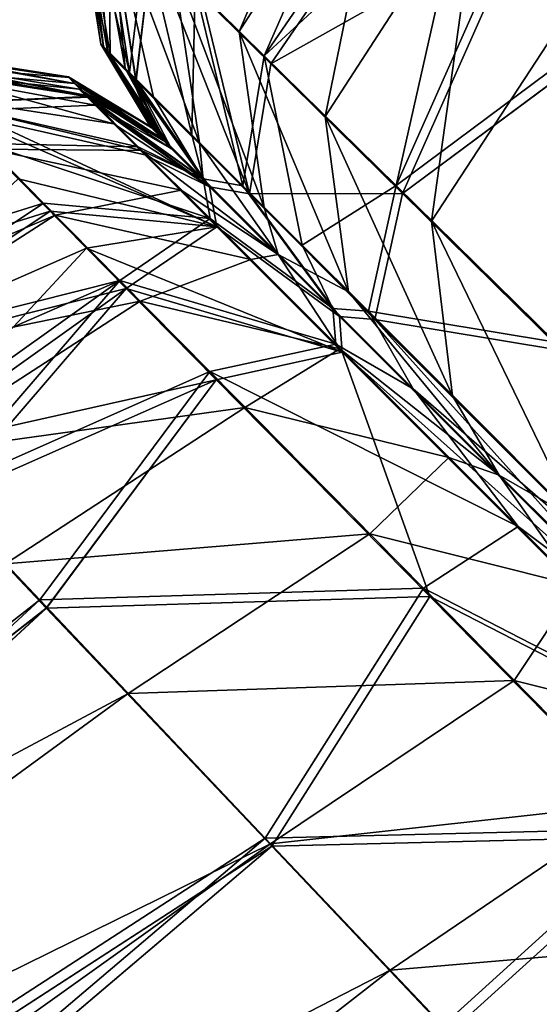
# Model space of a CAD drawing. Units: inches. Extents: x -16.9 to 18.6, y -25.7 to 25.5.
# Drawn here: x 15 to 15.1, y -22.3 to -22.1 of the extents above; entities that cross this region are included whole.
import ezdxf

# ---------------------------------------------------------------- set-up
doc = ezdxf.new("R2010")
doc.units = ezdxf.units.IN
doc.header["$MEASUREMENT"] = 0
doc.layers.add('SEAT-PLINTH', color=5, linetype='Continuous')
doc.layers.add('SEAT-SCREEN', color=5, linetype='Continuous')

msp = doc.modelspace()

# ---------------------------------------------------------------- linework, layer by layer
at = {"layer": 'SEAT-PLINTH'}
for points in [[(15.11193, -22.09745, 0.29509), (15.11193, -22.09745, 0.29509), (15.08903, -22.07578, 0.3115), (15.36054, -21.7796, 0.30143)], [(15.06908, -22.05692, 8.29271), (15.06908, -22.05692, 8.29271), (15.02071, -22.09147, 8.24084), (15.03541, -22.10597, 8.28687)], [(15.03543, -22.10596, 0.34715), (15.03543, -22.10596, 0.34715), (15.02073, -22.09147, 0.39318), (15.06909, -22.05692, 0.3413)], [(15.03541, -22.10597, 8.28687), (15.03541, -22.10597, 8.28687), (15.08901, -22.07578, 8.32252), (15.06908, -22.05692, 8.29271)], [(15.06909, -22.05692, 0.3413), (15.06909, -22.05692, 0.3413), (15.08903, -22.07578, 0.3115), (15.03543, -22.10596, 0.34715)], [(15.07724, -22.06423, 8.31457), (15.07724, -22.06423, 8.31457), (15.03405, -22.10425, 8.33732), (15.06203, -22.13181, 8.30111)], [(15.06203, -22.13181, 8.30111), (15.06203, -22.13181, 8.30111), (15.08765, -22.07407, 8.30167), (15.07724, -22.06423, 8.31457)], [(15.0013, -22.10403, 1.25359), (15.0013, -22.10403, 1.25359), (14.99515, -22.06626, 7.22853), (14.99516, -22.06625, 1.40549)], [(15.0013, -22.10403, 1.25359), (15.0013, -22.10403, 1.25359), (15.0013, -22.10403, 7.38043), (14.99515, -22.06626, 7.22853)], [(15.00098, -22.07202, 8.00436), (15.00098, -22.07202, 8.00436), (14.99515, -22.06626, 7.22853), (15.0013, -22.10403, 7.38043)], [(15.0013, -22.10403, 1.25359), (15.0013, -22.10403, 1.25359), (14.99516, -22.06625, 1.40549), (15.00099, -22.07201, 0.62966)], [(15.01015, -22.08107, 8.17018), (15.01015, -22.08107, 8.17018), (15.00098, -22.07202, 8.00436), (15.00679, -22.10954, 8.00291)], [(15.0013, -22.10403, 7.38043), (15.0013, -22.10403, 7.38043), (15.00679, -22.10954, 8.00291), (15.00098, -22.07202, 8.00436)], [(15.00681, -22.10954, 0.63111), (15.00681, -22.10954, 0.63111), (15.00099, -22.07201, 0.62966), (15.01017, -22.08107, 0.46384)], [(15.00099, -22.07201, 0.62966), (15.00099, -22.07201, 0.62966), (15.00681, -22.10954, 0.63111), (15.0013, -22.10403, 1.25359)], [(15.11054, -22.09573, 8.28526), (15.11054, -22.09573, 8.28526), (15.08765, -22.07407, 8.30167), (15.06203, -22.13181, 8.30111)], [(15.08901, -22.07578, 8.32252), (15.08901, -22.07578, 8.32252), (15.03541, -22.10597, 8.28687), (15.06339, -22.13352, 8.32308)], [(15.06341, -22.13352, 0.31094), (15.06341, -22.13352, 0.31094), (15.03543, -22.10596, 0.34715), (15.08903, -22.07578, 0.3115)], [(15.06341, -22.13352, 0.31094), (15.06341, -22.13352, 0.31094), (15.08903, -22.07578, 0.3115), (15.11193, -22.09745, 0.29509)], [(15.00679, -22.10954, 8.00291), (15.00679, -22.10954, 8.00291), (15.03089, -22.13363, 8.25348), (15.01015, -22.08107, 8.17018)], [(15.01017, -22.08107, 0.46384), (15.01017, -22.08107, 0.46384), (15.03091, -22.13363, 0.38054), (15.00681, -22.10954, 0.63111)], [(15.02071, -22.09147, 8.24084), (15.02071, -22.09147, 8.24084), (15.01015, -22.08107, 8.17018), (15.03089, -22.13363, 8.25348)], [(15.03091, -22.13363, 0.38054), (15.03091, -22.13363, 0.38054), (15.01017, -22.08107, 0.46384), (15.02073, -22.09147, 0.39318)], [(15.03541, -22.10597, 8.28687), (15.03541, -22.10597, 8.28687), (15.02071, -22.09147, 8.24084), (15.03089, -22.13363, 8.25348)], [(15.03091, -22.13363, 0.38054), (15.03091, -22.13363, 0.38054), (15.02073, -22.09147, 0.39318), (15.03543, -22.10596, 0.34715)], [(15.06203, -22.13181, 8.30111), (15.06203, -22.13181, 8.30111), (15.09587, -22.16515, 8.28717), (15.11054, -22.09573, 8.28526)], [(15.11193, -22.09745, 0.29509), (15.11193, -22.09745, 0.29509), (15.09726, -22.16687, 0.297), (15.06341, -22.13352, 0.31094)], [(14.99599, -22.11262, 0.886), (14.99599, -22.11262, 0.886), (14.95658, -22.10484, 1.40549), (14.95682, -22.1051, 7.38054)], [(14.99599, -22.11262, 0.886), (14.99599, -22.11262, 0.886), (14.95846, -22.10675, 0.88559), (14.95658, -22.10484, 1.40549)], [(15.01184, -22.12152, 1.25366), (15.01184, -22.12152, 1.25366), (15.01437, -22.12407, 7.84402), (15.0013, -22.10403, 7.38043)], [(15.0013, -22.10403, 7.38043), (15.0013, -22.10403, 7.38043), (15.0013, -22.10403, 1.25359), (15.01184, -22.12152, 1.25366)], [(15.01184, -22.12152, 1.25366), (15.01184, -22.12152, 1.25366), (15.0013, -22.10403, 1.25359), (15.00681, -22.10954, 0.63111)], [(15.00679, -22.10954, 8.00291), (15.00679, -22.10954, 8.00291), (15.0013, -22.10403, 7.38043), (15.01437, -22.12407, 7.84402)], [(15.06203, -22.13181, 8.30111), (15.06203, -22.13181, 8.30111), (15.03405, -22.10425, 8.33732), (15.04212, -22.14452, 8.34194)], [(14.95682, -22.1051, 7.38054), (14.95682, -22.1051, 7.38054), (14.99472, -22.11137, 7.51701), (14.99599, -22.11262, 0.886)], [(14.95682, -22.1051, 7.38054), (14.95682, -22.1051, 7.38054), (14.95937, -22.10768, 7.84503), (14.99472, -22.11137, 7.51701)], [(15.00211, -22.11874, 0.5676), (15.00211, -22.11874, 0.5676), (14.96461, -22.11299, 0.5654), (14.95846, -22.10675, 0.88559)], [(14.95846, -22.10675, 0.88559), (14.95846, -22.10675, 0.88559), (14.99599, -22.11262, 0.886), (15.00211, -22.11874, 0.5676)], [(15.06339, -22.13352, 8.32308), (15.06339, -22.13352, 8.32308), (15.03541, -22.10597, 8.28687), (15.03089, -22.13363, 8.25348)], [(15.03091, -22.13363, 0.38054), (15.03091, -22.13363, 0.38054), (15.03543, -22.10596, 0.34715), (15.06341, -22.13352, 0.31094)], [(14.99814, -22.11479, 7.92914), (14.99814, -22.11479, 7.92914), (14.99472, -22.11137, 7.51701), (14.95937, -22.10768, 7.84503)], [(14.95937, -22.10768, 7.84503), (14.95937, -22.10768, 7.84503), (14.96757, -22.11601, 8.12365), (14.99814, -22.11479, 7.92914)], [(15.01437, -22.12407, 7.84402), (15.01437, -22.12407, 7.84402), (15.0224, -22.1321, 8.11821), (15.00679, -22.10954, 8.00291)], [(15.03089, -22.13363, 8.25348), (15.03089, -22.13363, 8.25348), (15.00679, -22.10954, 8.00291), (15.0224, -22.1321, 8.11821)], [(15.02242, -22.1321, 0.51581), (15.02242, -22.1321, 0.51581), (15.00681, -22.10954, 0.63111), (15.03091, -22.13363, 0.38054)], [(15.00681, -22.10954, 0.63111), (15.00681, -22.10954, 0.63111), (15.02242, -22.1321, 0.51581), (15.01184, -22.12152, 1.25366)], [(14.96461, -22.11299, 0.5654), (14.96461, -22.11299, 0.5654), (15.00211, -22.11874, 0.5676), (15.02396, -22.14058, 0.38054)], [(15.02396, -22.14058, 0.38054), (15.02396, -22.14058, 0.38054), (14.98179, -22.1304, 0.39318), (14.96461, -22.11299, 0.5654)], [(15.01184, -22.12152, 1.25366), (15.01184, -22.12152, 1.25366), (14.99599, -22.11262, 0.886), (14.99472, -22.11137, 7.51701)], [(15.01437, -22.12407, 7.84402), (15.01437, -22.12407, 7.84402), (15.01184, -22.12152, 1.25366), (14.99472, -22.11137, 7.51701)], [(14.99472, -22.11137, 7.51701), (14.99472, -22.11137, 7.51701), (14.99814, -22.11479, 7.92914), (15.01437, -22.12407, 7.84402)], [(14.99599, -22.11262, 0.886), (14.99599, -22.11262, 0.886), (15.01184, -22.12152, 1.25366), (15.02242, -22.1321, 0.51581)], [(15.02242, -22.1321, 0.51581), (15.02242, -22.1321, 0.51581), (15.00211, -22.11874, 0.5676), (14.99599, -22.11262, 0.886)], [(15.00866, -22.1253, 8.16535), (15.00866, -22.1253, 8.16535), (14.99814, -22.11479, 7.92914), (14.96757, -22.11601, 8.12365)], [(15.0224, -22.1321, 8.11821), (15.0224, -22.1321, 8.11821), (15.01437, -22.12407, 7.84402), (14.99814, -22.11479, 7.92914)], [(14.99814, -22.11479, 7.92914), (14.99814, -22.11479, 7.92914), (15.00866, -22.1253, 8.16535), (15.0224, -22.1321, 8.11821)], [(14.98856, -22.13729, 8.26655), (14.98856, -22.13729, 8.26655), (14.96757, -22.11601, 8.12365), (14.92636, -22.15673, 8.21151)], [(14.96757, -22.11601, 8.12365), (14.96757, -22.11601, 8.12365), (14.98856, -22.13729, 8.26655), (15.02394, -22.14059, 8.25348)], [(15.02394, -22.14059, 8.25348), (15.02394, -22.14059, 8.25348), (15.00866, -22.1253, 8.16535), (14.96757, -22.11601, 8.12365)], [(15.02242, -22.1321, 0.51581), (15.02242, -22.1321, 0.51581), (15.02396, -22.14058, 0.38054), (15.00211, -22.11874, 0.5676)], [(15.00866, -22.1253, 8.16535), (15.00866, -22.1253, 8.16535), (15.02394, -22.14059, 8.25348), (15.0224, -22.1321, 8.11821)], [(14.93917, -22.17024, 0.36286), (14.93917, -22.17024, 0.36286), (14.98179, -22.1304, 0.39318), (14.99629, -22.14511, 0.34715)], [(15.02396, -22.14058, 0.38054), (15.02396, -22.14058, 0.38054), (14.99629, -22.14511, 0.34715), (14.98179, -22.1304, 0.39318)], [(15.04212, -22.14452, 8.34194), (15.04212, -22.14452, 8.34194), (15.05617, -22.15856, 8.32706), (15.06203, -22.13181, 8.30111)], [(15.09587, -22.16515, 8.28717), (15.09587, -22.16515, 8.28717), (15.06203, -22.13181, 8.30111), (15.05617, -22.15856, 8.32706)], [(15.0224, -22.1321, 8.11821), (15.0224, -22.1321, 8.11821), (15.05, -22.15969, 8.26879), (15.03089, -22.13363, 8.25348)], [(15.05, -22.15969, 8.26879), (15.05, -22.15969, 8.26879), (15.0224, -22.1321, 8.11821), (15.02394, -22.14059, 8.25348)], [(15.03091, -22.13363, 0.38054), (15.03091, -22.13363, 0.38054), (15.05002, -22.15969, 0.36523), (15.02242, -22.1321, 0.51581)], [(15.02396, -22.14058, 0.38054), (15.02396, -22.14058, 0.38054), (15.02242, -22.1321, 0.51581), (15.05002, -22.15969, 0.36523)], [(15.03089, -22.13363, 8.25348), (15.03089, -22.13363, 8.25348), (15.05753, -22.16027, 8.29713), (15.06339, -22.13352, 8.32308)], [(15.05753, -22.16027, 8.29713), (15.05753, -22.16027, 8.29713), (15.03089, -22.13363, 8.25348), (15.05, -22.15969, 8.26879)], [(15.06341, -22.13352, 0.31094), (15.06341, -22.13352, 0.31094), (15.05755, -22.16027, 0.33689), (15.03091, -22.13363, 0.38054)], [(15.05002, -22.15969, 0.36523), (15.05002, -22.15969, 0.36523), (15.03091, -22.13363, 0.38054), (15.05755, -22.16027, 0.33689)], [(15.09724, -22.16687, 8.33702), (15.09724, -22.16687, 8.33702), (15.06339, -22.13352, 8.32308), (15.05753, -22.16027, 8.29713)], [(15.05755, -22.16027, 0.33689), (15.05755, -22.16027, 0.33689), (15.06341, -22.13352, 0.31094), (15.09726, -22.16687, 0.297)], [(14.92636, -22.15673, 8.21151), (14.92636, -22.15673, 8.21151), (14.93915, -22.17024, 8.27116), (14.98856, -22.13729, 8.26655)], [(15.00474, -22.15373, 8.30255), (15.00474, -22.15373, 8.30255), (14.98856, -22.13729, 8.26655), (14.93915, -22.17024, 8.27116)], [(14.98856, -22.13729, 8.26655), (14.98856, -22.13729, 8.26655), (15.00474, -22.15373, 8.30255), (15.02394, -22.14059, 8.25348)], [(14.99629, -22.14511, 0.34715), (14.99629, -22.14511, 0.34715), (15.02396, -22.14058, 0.38054), (15.05059, -22.16723, 0.33689)], [(15.05057, -22.16723, 8.29713), (15.05057, -22.16723, 8.29713), (15.02394, -22.14059, 8.25348), (15.00474, -22.15373, 8.30255)], [(15.02394, -22.14059, 8.25348), (15.02394, -22.14059, 8.25348), (15.05057, -22.16723, 8.29713), (15.05, -22.15969, 8.26879)], [(15.05002, -22.15969, 0.36523), (15.05002, -22.15969, 0.36523), (15.05059, -22.16723, 0.33689), (15.02396, -22.14058, 0.38054)], [(14.99629, -22.14511, 0.34715), (14.99629, -22.14511, 0.34715), (14.95626, -22.1883, 0.3244), (14.93917, -22.17024, 0.36286)], [(14.95626, -22.1883, 0.3244), (14.95626, -22.1883, 0.3244), (14.99629, -22.14511, 0.34715), (15.02384, -22.1731, 0.31093)], [(15.05059, -22.16723, 0.33689), (15.05059, -22.16723, 0.33689), (15.02384, -22.1731, 0.31093), (14.99629, -22.14511, 0.34715)], [(14.95488, -22.18659, 8.31457), (14.95488, -22.18659, 8.31457), (14.96472, -22.19699, 8.30167), (15.00338, -22.15202, 8.32164)], [(15.02245, -22.17138, 8.30111), (15.02245, -22.17138, 8.30111), (15.00338, -22.15202, 8.32164), (14.96472, -22.19699, 8.30167)], [(15.00338, -22.15202, 8.32164), (15.00338, -22.15202, 8.32164), (15.02245, -22.17138, 8.30111), (15.04921, -22.16552, 8.32706)], [(14.93915, -22.17024, 8.27116), (14.93915, -22.17024, 8.27116), (14.95624, -22.1883, 8.30962), (15.00474, -22.15373, 8.30255)], [(14.95624, -22.1883, 8.30962), (14.95624, -22.1883, 8.30962), (14.96608, -22.19871, 8.32253), (15.00474, -22.15373, 8.30255)], [(15.02382, -22.1731, 8.32309), (15.02382, -22.1731, 8.32309), (15.00474, -22.15373, 8.30255), (14.96608, -22.19871, 8.32253)], [(15.00474, -22.15373, 8.30255), (15.00474, -22.15373, 8.30255), (15.02382, -22.1731, 8.32309), (15.05057, -22.16723, 8.29713)], [(15.05617, -22.15856, 8.32706), (15.05617, -22.15856, 8.32706), (15.11857, -22.22097, 8.31097), (15.09587, -22.16515, 8.28717)], [(15.11857, -22.22097, 8.31097), (15.11857, -22.22097, 8.31097), (15.05617, -22.15856, 8.32706), (15.06568, -22.17504, 8.34085)], [(15.11747, -22.22717, 8.29358), (15.11747, -22.22717, 8.29358), (15.05, -22.15969, 8.26879), (15.05057, -22.16723, 8.29713)], [(15.05, -22.15969, 8.26879), (15.05, -22.15969, 8.26879), (15.11747, -22.22717, 8.29358), (15.05753, -22.16027, 8.29713)], [(15.05059, -22.16723, 0.33689), (15.05059, -22.16723, 0.33689), (15.05002, -22.15969, 0.36523), (15.11749, -22.22717, 0.34044)], [(15.05755, -22.16027, 0.33689), (15.05755, -22.16027, 0.33689), (15.11749, -22.22717, 0.34044), (15.05002, -22.15969, 0.36523)], [(15.05753, -22.16027, 8.29713), (15.05753, -22.16027, 8.29713), (15.10796, -22.2107, 8.31193), (15.09724, -22.16687, 8.33702)], [(15.10796, -22.2107, 8.31193), (15.10796, -22.2107, 8.31193), (15.05753, -22.16027, 8.29713), (15.11747, -22.22717, 8.29358)], [(15.09726, -22.16687, 0.297), (15.09726, -22.16687, 0.297), (15.14475, -22.24748, 0.31939), (15.05755, -22.16027, 0.33689)], [(15.11749, -22.22717, 0.34044), (15.11749, -22.22717, 0.34044), (15.05755, -22.16027, 0.33689), (15.14475, -22.24748, 0.31939)], [(15.08798, -22.20429, 8.31406), (15.08798, -22.20429, 8.31406), (15.04921, -22.16552, 8.32706), (15.02245, -22.17138, 8.30111)], [(15.02382, -22.1731, 8.32309), (15.02382, -22.1731, 8.32309), (15.06919, -22.21913, 8.33956), (15.05057, -22.16723, 8.29713)], [(15.05059, -22.16723, 0.33689), (15.05059, -22.16723, 0.33689), (15.06921, -22.21913, 0.29446), (15.02384, -22.1731, 0.31093)], [(15.13777, -22.25443, 8.31463), (15.13777, -22.25443, 8.31463), (15.05057, -22.16723, 8.29713), (15.06919, -22.21913, 8.33956)], [(15.05057, -22.16723, 8.29713), (15.05057, -22.16723, 8.29713), (15.13777, -22.25443, 8.31463), (15.11747, -22.22717, 8.29358)], [(15.06921, -22.21913, 0.29446), (15.06921, -22.21913, 0.29446), (15.05059, -22.16723, 0.33689), (15.13779, -22.25443, 0.31939)], [(15.11749, -22.22717, 0.34044), (15.11749, -22.22717, 0.34044), (15.13779, -22.25443, 0.31939), (15.05059, -22.16723, 0.33689)], [(14.96472, -22.19699, 8.30167), (14.96472, -22.19699, 8.30167), (14.98638, -22.21989, 8.28526), (15.02245, -22.17138, 8.30111)], [(15.06783, -22.21742, 8.28464), (15.06783, -22.21742, 8.28464), (15.02245, -22.17138, 8.30111), (14.98638, -22.21989, 8.28526)], [(15.02245, -22.17138, 8.30111), (15.02245, -22.17138, 8.30111), (15.06783, -22.21742, 8.28464), (15.08798, -22.20429, 8.31406)], [(15.02384, -22.1731, 0.31093), (15.02384, -22.1731, 0.31093), (14.9661, -22.1987, 0.31149), (14.95626, -22.1883, 0.3244)], [(15.02384, -22.1731, 0.31093), (15.02384, -22.1731, 0.31093), (14.98777, -22.22161, 0.29509), (14.9661, -22.1987, 0.31149)], [(14.98777, -22.22161, 0.29509), (14.98777, -22.22161, 0.29509), (15.02384, -22.1731, 0.31093), (15.06921, -22.21913, 0.29446)], [(15.06568, -22.17504, 8.34085), (15.06568, -22.17504, 8.34085), (15.11611, -22.22545, 8.33062), (15.11857, -22.22097, 8.31097)], [(14.98638, -22.21989, 8.28526), (14.98638, -22.21989, 8.28526), (14.96472, -22.19699, 8.30167), (14.66854, -22.46852, 8.2916)], [(14.66992, -22.47023, 0.30142), (14.66992, -22.47023, 0.30142), (14.9661, -22.1987, 0.31149), (14.98777, -22.22161, 0.29509)], [(15.13641, -22.25272, 8.30956), (15.13641, -22.25272, 8.30956), (15.08798, -22.20429, 8.31406), (15.06783, -22.21742, 8.28464)], [(15.08798, -22.20429, 8.31406), (15.08798, -22.20429, 8.31406), (15.13641, -22.25272, 8.30956), (15.11611, -22.22545, 8.33062)], [(14.98638, -22.21989, 8.28526), (14.98638, -22.21989, 8.28526), (15.03426, -22.27049, 8.27245), (15.06783, -22.21742, 8.28464)], [(15.11812, -22.26843, 8.27986), (15.11812, -22.26843, 8.27986), (15.06783, -22.21742, 8.28464), (15.03426, -22.27049, 8.27245)], [(15.06783, -22.21742, 8.28464), (15.06783, -22.21742, 8.28464), (15.11812, -22.26843, 8.27986), (15.13641, -22.25272, 8.30956)], [(14.66854, -22.46852, 8.2916), (14.66854, -22.46852, 8.2916), (14.68923, -22.49434, 8.2799), (14.98638, -22.21989, 8.28526)], [(15.03426, -22.27049, 8.27245), (15.03426, -22.27049, 8.27245), (14.98638, -22.21989, 8.28526), (14.68923, -22.49434, 8.2799)], [(15.06921, -22.21913, 0.29446), (15.06921, -22.21913, 0.29446), (15.03565, -22.2722, 0.28228), (14.98777, -22.22161, 0.29509)], [(15.03565, -22.2722, 0.28228), (15.03565, -22.2722, 0.28228), (15.06921, -22.21913, 0.29446), (15.11951, -22.27014, 0.28969)], [(15.13779, -22.25443, 0.31939), (15.13779, -22.25443, 0.31939), (15.11951, -22.27014, 0.28969), (15.06921, -22.21913, 0.29446)], [(14.98777, -22.22161, 0.29509), (14.98777, -22.22161, 0.29509), (14.69061, -22.49605, 0.28972), (14.66992, -22.47023, 0.30142)], [(14.69061, -22.49605, 0.28972), (14.69061, -22.49605, 0.28972), (14.98777, -22.22161, 0.29509), (15.03565, -22.2722, 0.28228)], [(15.03426, -22.27049, 8.27245), (15.03426, -22.27049, 8.27245), (15.07195, -22.31031, 8.26953), (15.11812, -22.26843, 8.27986)], [(15.07195, -22.31031, 8.26953), (15.07195, -22.31031, 8.26953), (15.16168, -22.4051, 8.26917), (15.11812, -22.26843, 8.27986)], [(14.68923, -22.49434, 8.2799), (14.68923, -22.49434, 8.2799), (14.72228, -22.5356, 8.27184), (15.03426, -22.27049, 8.27245)], [(15.03565, -22.2722, 0.28228), (15.03565, -22.2722, 0.28228), (14.72366, -22.53732, 0.28166), (14.69061, -22.49605, 0.28972)], [(15.07195, -22.31031, 8.26953), (15.07195, -22.31031, 8.26953), (15.03426, -22.27049, 8.27245), (14.72228, -22.5356, 8.27184)], [(14.72366, -22.53732, 0.28166), (14.72366, -22.53732, 0.28166), (15.03565, -22.2722, 0.28228), (15.07333, -22.31202, 0.27936)], [(15.11951, -22.27014, 0.28969), (15.11951, -22.27014, 0.28969), (15.07333, -22.31202, 0.27936), (15.03565, -22.2722, 0.28228)], [(15.11951, -22.27014, 0.28969), (15.11951, -22.27014, 0.28969), (15.52249, -22.78655, 0.27905), (15.07333, -22.31202, 0.27936)]]:
    msp.add_3dface(points, dxfattribs=at)
at = {"layer": 'SEAT-SCREEN'}
for points in [[(15.36053, -21.7796, 8.33259), (15.36053, -21.7796, 8.33259), (15.08901, -22.07578, 8.32252), (15.11191, -22.09745, 8.33893)], [(15.02871, -22.0991, 49.55724), (15.02871, -22.0991, 49.55724), (15.01468, -22.08527, 49.42635), (15.05321, -22.04159, 49.49527)], [(15.05321, -22.04159, 49.49527), (15.05321, -22.04159, 49.49527), (15.06093, -22.0489, 49.55909), (15.02871, -22.0991, 49.55724)], [(15.05918, -22.04714, 8.35303), (15.05918, -22.04714, 8.35303), (15.01934, -22.08975, 8.38336), (15.03405, -22.10425, 8.33732)], [(15.03405, -22.10425, 8.33732), (15.03405, -22.10425, 8.33732), (15.06771, -22.05521, 8.33148), (15.05918, -22.04714, 8.35303)], [(15.04699, -22.11713, 49.67809), (15.04699, -22.11713, 49.67809), (15.02871, -22.0991, 49.55724), (15.06093, -22.0489, 49.55909)], [(15.06093, -22.0489, 49.55909), (15.06093, -22.0489, 49.55909), (15.07966, -22.06663, 49.68055), (15.04699, -22.11713, 49.67809)], [(15.03405, -22.10425, 8.33732), (15.03405, -22.10425, 8.33732), (15.07724, -22.06423, 8.31457), (15.06771, -22.05521, 8.33148)], [(14.99377, -22.06454, 9.39566), (14.99377, -22.06454, 9.39566), (14.99344, -22.0643, 46.15354), (14.99992, -22.10232, 9.24377)], [(14.99933, -22.10182, 46.15354), (14.99933, -22.10182, 46.15354), (14.99992, -22.10232, 9.24377), (14.99344, -22.0643, 46.15354)], [(14.99344, -22.0643, 46.15354), (14.99344, -22.0643, 46.15354), (14.99393, -22.06481, 48.14316), (14.99933, -22.10182, 46.15354)], [(14.99568, -22.06643, 8.87577), (14.99568, -22.06643, 8.87577), (14.99377, -22.06454, 9.39566), (14.99992, -22.10232, 9.24377)], [(14.99393, -22.06481, 48.14316), (14.99393, -22.06481, 48.14316), (14.99756, -22.06838, 48.99242), (15.00072, -22.10321, 48.5936)], [(15.00072, -22.10321, 48.5936), (15.00072, -22.10321, 48.5936), (14.99933, -22.10182, 46.15354), (14.99393, -22.06481, 48.14316)], [(14.99992, -22.10232, 9.24377), (14.99992, -22.10232, 9.24377), (15.00542, -22.10783, 8.62129), (14.99568, -22.06643, 8.87577)], [(14.9996, -22.0703, 8.61983), (14.9996, -22.0703, 8.61983), (14.99568, -22.06643, 8.87577), (15.00542, -22.10783, 8.62129)], [(15.06957, -22.13939, 49.79277), (15.06957, -22.13939, 49.79277), (15.04699, -22.11713, 49.67809), (15.07966, -22.06663, 49.68055)], [(15.07966, -22.06663, 49.68055), (15.07966, -22.06663, 49.68055), (15.10279, -22.08852, 49.79585), (15.06957, -22.13939, 49.79277)], [(15.00447, -22.10697, 49.06271), (15.00447, -22.10697, 49.06271), (15.00072, -22.10321, 48.5936), (14.99756, -22.06838, 48.99242)], [(14.99756, -22.06838, 48.99242), (14.99756, -22.06838, 48.99242), (15.00128, -22.07205, 49.18067), (15.00447, -22.10697, 49.06271)], [(15.00879, -22.07935, 8.45401), (15.00879, -22.07935, 8.45401), (14.9996, -22.0703, 8.61983), (15.00542, -22.10783, 8.62129)], [(15.00128, -22.07205, 49.18067), (15.00128, -22.07205, 49.18067), (15.01468, -22.08527, 49.42635), (15.02029, -22.12278, 49.42278)], [(15.01055, -22.11305, 49.27174), (15.01055, -22.11305, 49.27174), (15.00447, -22.10697, 49.06271), (15.00128, -22.07205, 49.18067)], [(15.02029, -22.12278, 49.42278), (15.02029, -22.12278, 49.42278), (15.01055, -22.11305, 49.27174), (15.00128, -22.07205, 49.18067)], [(15.11191, -22.09745, 8.33893), (15.11191, -22.09745, 8.33893), (15.08901, -22.07578, 8.32252), (15.06339, -22.13352, 8.32308)], [(15.00542, -22.10783, 8.62129), (15.00542, -22.10783, 8.62129), (15.01863, -22.12104, 8.42219), (15.00879, -22.07935, 8.45401)], [(15.01934, -22.08975, 8.38336), (15.01934, -22.08975, 8.38336), (15.00879, -22.07935, 8.45401), (15.01863, -22.12104, 8.42219)], [(15.03403, -22.13653, 49.55191), (15.03403, -22.13653, 49.55191), (15.02029, -22.12278, 49.42278), (15.01468, -22.08527, 49.42635)], [(15.01468, -22.08527, 49.42635), (15.01468, -22.08527, 49.42635), (15.02871, -22.0991, 49.55724), (15.03403, -22.13653, 49.55191)], [(15.01863, -22.12104, 8.42219), (15.01863, -22.12104, 8.42219), (15.02952, -22.13192, 8.37071), (15.01934, -22.08975, 8.38336)], [(15.03405, -22.10425, 8.33732), (15.03405, -22.10425, 8.33732), (15.01934, -22.08975, 8.38336), (15.02952, -22.13192, 8.37071)], [(15.09641, -22.16588, 49.90127), (15.09641, -22.16588, 49.90127), (15.06957, -22.13939, 49.79277), (15.10279, -22.08852, 49.79585)], [(15.06339, -22.13352, 8.32308), (15.06339, -22.13352, 8.32308), (15.09724, -22.16687, 8.33702), (15.11191, -22.09745, 8.33893)], [(15.02871, -22.0991, 49.55724), (15.02871, -22.0991, 49.55724), (15.04699, -22.11713, 49.67809), (15.05194, -22.15443, 49.67105)], [(15.05194, -22.15443, 49.67105), (15.05194, -22.15443, 49.67105), (15.03403, -22.13653, 49.55191), (15.02871, -22.0991, 49.55724)], [(14.99992, -22.10232, 9.24377), (14.99992, -22.10232, 9.24377), (14.99933, -22.10182, 46.15354), (15.00989, -22.11934, 46.74982)], [(15.01308, -22.12252, 48.91053), (15.01308, -22.12252, 48.91053), (15.00989, -22.11934, 46.74982), (14.99933, -22.10182, 46.15354)], [(14.99933, -22.10182, 46.15354), (14.99933, -22.10182, 46.15354), (15.00072, -22.10321, 48.5936), (15.01308, -22.12252, 48.91053)], [(15.00542, -22.10783, 8.62129), (15.00542, -22.10783, 8.62129), (14.99992, -22.10232, 9.24377), (15.01045, -22.11981, 9.24384)], [(15.00989, -22.11934, 46.74982), (15.00989, -22.11934, 46.74982), (15.00991, -22.1193, 21.69526), (14.99992, -22.10232, 9.24377)], [(15.00991, -22.1193, 21.69526), (15.00991, -22.1193, 21.69526), (15.01045, -22.11981, 9.24384), (14.99992, -22.10232, 9.24377)], [(14.95487, -22.10288, 46.15354), (14.95487, -22.10288, 46.15354), (14.9549, -22.10287, 23.74132), (14.99237, -22.10876, 45.83971)], [(14.99237, -22.10876, 45.83971), (14.99237, -22.10876, 45.83971), (14.99377, -22.11016, 48.5936), (14.95487, -22.10288, 46.15354)], [(14.95535, -22.10339, 48.14316), (14.95535, -22.10339, 48.14316), (14.95487, -22.10288, 46.15354), (14.99377, -22.11016, 48.5936)], [(14.99243, -22.10876, 20.67223), (14.99243, -22.10876, 20.67223), (14.99237, -22.10876, 45.83971), (14.9549, -22.10287, 23.74132)], [(14.9549, -22.10287, 23.74132), (14.9549, -22.10287, 23.74132), (14.95493, -22.10287, 18.96718), (14.99243, -22.10876, 20.67223)], [(14.99244, -22.10876, 18.62617), (14.99244, -22.10876, 18.62617), (14.99243, -22.10876, 20.67223), (14.95493, -22.10287, 18.96718)], [(14.95493, -22.10287, 18.96718), (14.95493, -22.10287, 18.96718), (14.95493, -22.10287, 18.28516), (14.99244, -22.10876, 18.62617)], [(14.95493, -22.10287, 18.28516), (14.95493, -22.10287, 18.28516), (14.95494, -22.10287, 9.95406), (14.99244, -22.10876, 18.62617)], [(14.99256, -22.10886, 9.5641), (14.99256, -22.10886, 9.5641), (14.99244, -22.10876, 18.62617), (14.95494, -22.10287, 9.95406)], [(14.95494, -22.10287, 9.95406), (14.95494, -22.10287, 9.95406), (14.95544, -22.10338, 9.24365), (14.99256, -22.10886, 9.5641)], [(14.95893, -22.10701, 48.99242), (14.95893, -22.10701, 48.99242), (14.95535, -22.10339, 48.14316), (14.99377, -22.11016, 48.5936)], [(14.95544, -22.10338, 9.24365), (14.95544, -22.10338, 9.24365), (14.95799, -22.10597, 8.77916), (14.99256, -22.10886, 9.5641)], [(15.00072, -22.10321, 48.5936), (15.00072, -22.10321, 48.5936), (15.00447, -22.10697, 49.06271), (15.01308, -22.12252, 48.91053)], [(15.02952, -22.13192, 8.37071), (15.02952, -22.13192, 8.37071), (15.04212, -22.14452, 8.34194), (15.03405, -22.10425, 8.33732)], [(14.99678, -22.11307, 8.69506), (14.99678, -22.11307, 8.69506), (14.99256, -22.10886, 9.5641), (14.95799, -22.10597, 8.77916)], [(14.95799, -22.10597, 8.77916), (14.95799, -22.10597, 8.77916), (14.96621, -22.11429, 8.50054), (14.99678, -22.11307, 8.69506)], [(14.96606, -22.11423, 49.27371), (14.96606, -22.11423, 49.27371), (14.95893, -22.10701, 48.99242), (14.99648, -22.11288, 48.99184)], [(14.99377, -22.11016, 48.5936), (14.99377, -22.11016, 48.5936), (14.99648, -22.11288, 48.99184), (14.95893, -22.10701, 48.99242)], [(14.99237, -22.10876, 45.83971), (14.99237, -22.10876, 45.83971), (14.99243, -22.10876, 20.67223), (15.00989, -22.11934, 46.74982)], [(14.99377, -22.11016, 48.5936), (14.99377, -22.11016, 48.5936), (14.99237, -22.10876, 45.83971), (15.00989, -22.11934, 46.74982)], [(14.99243, -22.10876, 20.67223), (14.99243, -22.10876, 20.67223), (14.99244, -22.10876, 18.62617), (15.00991, -22.1193, 21.69526)], [(15.00991, -22.1193, 21.69526), (15.00991, -22.1193, 21.69526), (15.00989, -22.11934, 46.74982), (14.99243, -22.10876, 20.67223)], [(15.01045, -22.11981, 9.24384), (15.01045, -22.11981, 9.24384), (15.00991, -22.1193, 21.69526), (14.99244, -22.10876, 18.62617)], [(14.99244, -22.10876, 18.62617), (14.99244, -22.10876, 18.62617), (14.99256, -22.10886, 9.5641), (15.01045, -22.11981, 9.24384)], [(14.99256, -22.10886, 9.5641), (14.99256, -22.10886, 9.5641), (14.99678, -22.11307, 8.69506), (15.01301, -22.12236, 8.78017)], [(15.01301, -22.12236, 8.78017), (15.01301, -22.12236, 8.78017), (15.01045, -22.11981, 9.24384), (14.99256, -22.10886, 9.5641)], [(15.02105, -22.1305, 49.27044), (15.02105, -22.1305, 49.27044), (15.01308, -22.12252, 48.91053), (15.00447, -22.10697, 49.06271)], [(15.00447, -22.10697, 49.06271), (15.00447, -22.10697, 49.06271), (15.01055, -22.11305, 49.27174), (15.02105, -22.1305, 49.27044)], [(15.01863, -22.12104, 8.42219), (15.01863, -22.12104, 8.42219), (15.00542, -22.10783, 8.62129), (15.02104, -22.13039, 8.50599)], [(15.01045, -22.11981, 9.24384), (15.01045, -22.11981, 9.24384), (15.01301, -22.12236, 8.78017), (15.00542, -22.10783, 8.62129)], [(15.01301, -22.12236, 8.78017), (15.01301, -22.12236, 8.78017), (15.02104, -22.13039, 8.50599), (15.00542, -22.10783, 8.62129)], [(15.00989, -22.11934, 46.74982), (15.00989, -22.11934, 46.74982), (15.01308, -22.12252, 48.91053), (14.99377, -22.11016, 48.5936)], [(14.99648, -22.11288, 48.99184), (14.99648, -22.11288, 48.99184), (14.99377, -22.11016, 48.5936), (15.01308, -22.12252, 48.91053)], [(14.99648, -22.11288, 48.99184), (14.99648, -22.11288, 48.99184), (15.00797, -22.12437, 49.35079), (14.96606, -22.11423, 49.27371)], [(15.00729, -22.12359, 8.45884), (15.00729, -22.12359, 8.45884), (14.99678, -22.11307, 8.69506), (14.96621, -22.11429, 8.50054)], [(15.01308, -22.12252, 48.91053), (15.01308, -22.12252, 48.91053), (15.02105, -22.1305, 49.27044), (14.99648, -22.11288, 48.99184)], [(15.00797, -22.12437, 49.35079), (15.00797, -22.12437, 49.35079), (14.99648, -22.11288, 48.99184), (15.02105, -22.1305, 49.27044)], [(14.99678, -22.11307, 8.69506), (14.99678, -22.11307, 8.69506), (15.00729, -22.12359, 8.45884), (15.02104, -22.13039, 8.50599)], [(15.02104, -22.13039, 8.50599), (15.02104, -22.13039, 8.50599), (15.01301, -22.12236, 8.78017), (14.99678, -22.11307, 8.69506)], [(15.01055, -22.11305, 49.27174), (15.01055, -22.11305, 49.27174), (15.02029, -22.12278, 49.42278), (15.02105, -22.1305, 49.27044)], [(14.97582, -22.12413, 49.42635), (14.97582, -22.12413, 49.42635), (14.96606, -22.11423, 49.27371), (15.00797, -22.12437, 49.35079)], [(14.96621, -22.11429, 8.50054), (14.96621, -22.11429, 8.50054), (14.97471, -22.12292, 8.41521), (15.00729, -22.12359, 8.45884)], [(15.07401, -22.1765, 49.78394), (15.07401, -22.1765, 49.78394), (15.05194, -22.15443, 49.67105), (15.04699, -22.11713, 49.67809)], [(15.04699, -22.11713, 49.67809), (15.04699, -22.11713, 49.67809), (15.06957, -22.13939, 49.79277), (15.07401, -22.1765, 49.78394)], [(15.02952, -22.13192, 8.37071), (15.02952, -22.13192, 8.37071), (15.01863, -22.12104, 8.42219), (15.02104, -22.13039, 8.50599)], [(14.98718, -22.13557, 8.35764), (14.98718, -22.13557, 8.35764), (14.97471, -22.12292, 8.41521), (14.92499, -22.15501, 8.41268)], [(14.97471, -22.12292, 8.41521), (14.97471, -22.12292, 8.41521), (14.98718, -22.13557, 8.35764), (15.02257, -22.13887, 8.37071)], [(15.02257, -22.13887, 8.37071), (15.02257, -22.13887, 8.37071), (15.00729, -22.12359, 8.45884), (14.97471, -22.12292, 8.41521)], [(15.00729, -22.12359, 8.45884), (15.00729, -22.12359, 8.45884), (15.02257, -22.13887, 8.37071), (15.02104, -22.13039, 8.50599)], [(15.02029, -22.12278, 49.42278), (15.02029, -22.12278, 49.42278), (15.03403, -22.13653, 49.55191), (15.03702, -22.14647, 49.48633)], [(15.03702, -22.14647, 49.48633), (15.03702, -22.14647, 49.48633), (15.02105, -22.1305, 49.27044), (15.02029, -22.12278, 49.42278)], [(14.93215, -22.16266, 49.49527), (14.93215, -22.16266, 49.49527), (14.97582, -22.12413, 49.42635), (14.98965, -22.13816, 49.55724)], [(14.98965, -22.13816, 49.55724), (14.98965, -22.13816, 49.55724), (14.97582, -22.12413, 49.42635), (15.01639, -22.13279, 49.45662)], [(15.00797, -22.12437, 49.35079), (15.00797, -22.12437, 49.35079), (15.01639, -22.13279, 49.45662), (14.97582, -22.12413, 49.42635)], [(15.02105, -22.1305, 49.27044), (15.02105, -22.1305, 49.27044), (15.03702, -22.14647, 49.48633), (15.00797, -22.12437, 49.35079)], [(15.01639, -22.13279, 49.45662), (15.01639, -22.13279, 49.45662), (15.00797, -22.12437, 49.35079), (15.03702, -22.14647, 49.48633)], [(15.02104, -22.13039, 8.50599), (15.02104, -22.13039, 8.50599), (15.04862, -22.15798, 8.3554), (15.02952, -22.13192, 8.37071)], [(15.04862, -22.15798, 8.3554), (15.04862, -22.15798, 8.3554), (15.02104, -22.13039, 8.50599), (15.02257, -22.13887, 8.37071)], [(15.04212, -22.14452, 8.34194), (15.04212, -22.14452, 8.34194), (15.02952, -22.13192, 8.37071), (15.04862, -22.15798, 8.3554)], [(15.01639, -22.13279, 49.45662), (15.01639, -22.13279, 49.45662), (15.03116, -22.14756, 49.58227), (14.98965, -22.13816, 49.55724)], [(15.03116, -22.14756, 49.58227), (15.03116, -22.14756, 49.58227), (15.01639, -22.13279, 49.45662), (15.03702, -22.14647, 49.48633)], [(14.92499, -22.15501, 8.41268), (14.92499, -22.15501, 8.41268), (14.93779, -22.16853, 8.35303), (14.98718, -22.13557, 8.35764)], [(15.00338, -22.15202, 8.32164), (15.00338, -22.15202, 8.32164), (14.98718, -22.13557, 8.35764), (14.93779, -22.16853, 8.35303)], [(14.98718, -22.13557, 8.35764), (14.98718, -22.13557, 8.35764), (15.00338, -22.15202, 8.32164), (15.02257, -22.13887, 8.37071)], [(14.98965, -22.13816, 49.55724), (14.98965, -22.13816, 49.55724), (14.93945, -22.17038, 49.55909), (14.93215, -22.16266, 49.49527)], [(14.93945, -22.17038, 49.55909), (14.93945, -22.17038, 49.55909), (14.98965, -22.13816, 49.55724), (15.00768, -22.15644, 49.67809)], [(15.00768, -22.15644, 49.67809), (15.00768, -22.15644, 49.67809), (14.98965, -22.13816, 49.55724), (15.03116, -22.14756, 49.58227)], [(15.03403, -22.13653, 49.55191), (15.03403, -22.13653, 49.55191), (15.05194, -22.15443, 49.67105), (15.03702, -22.14647, 49.48633)], [(15.04921, -22.16552, 8.32706), (15.04921, -22.16552, 8.32706), (15.02257, -22.13887, 8.37071), (15.00338, -22.15202, 8.32164)], [(15.02257, -22.13887, 8.37071), (15.02257, -22.13887, 8.37071), (15.04921, -22.16552, 8.32706), (15.04862, -22.15798, 8.3554)], [(15.06957, -22.13939, 49.79277), (15.06957, -22.13939, 49.79277), (15.09641, -22.16588, 49.90127), (15.10022, -22.20272, 49.89055)], [(15.10022, -22.20272, 49.89055), (15.10022, -22.20272, 49.89055), (15.07401, -22.1765, 49.78394), (15.06957, -22.13939, 49.79277)], [(15.05617, -22.15856, 8.32706), (15.05617, -22.15856, 8.32706), (15.04212, -22.14452, 8.34194), (15.04862, -22.15798, 8.3554)], [(15.05011, -22.16651, 49.69986), (15.05011, -22.16651, 49.69986), (15.03116, -22.14756, 49.58227), (15.03702, -22.14647, 49.48633)], [(15.03702, -22.14647, 49.48633), (15.03702, -22.14647, 49.48633), (15.08391, -22.19336, 49.77808), (15.05011, -22.16651, 49.69986)], [(15.08391, -22.19336, 49.77808), (15.08391, -22.19336, 49.77808), (15.03702, -22.14647, 49.48633), (15.05194, -22.15443, 49.67105)], [(15.03116, -22.14756, 49.58227), (15.03116, -22.14756, 49.58227), (15.05011, -22.16651, 49.69986), (15.00768, -22.15644, 49.67809)], [(14.93779, -22.16853, 8.35303), (14.93779, -22.16853, 8.35303), (14.94585, -22.17706, 8.33148), (15.00338, -22.15202, 8.32164)], [(14.94585, -22.17706, 8.33148), (14.94585, -22.17706, 8.33148), (14.95488, -22.18659, 8.31457), (15.00338, -22.15202, 8.32164)], [(15.05194, -22.15443, 49.67105), (15.05194, -22.15443, 49.67105), (15.07401, -22.1765, 49.78394), (15.08391, -22.19336, 49.77808)], [(15.00768, -22.15644, 49.67809), (15.00768, -22.15644, 49.67809), (14.95718, -22.18911, 49.68055), (14.93945, -22.17038, 49.55909)], [(14.95718, -22.18911, 49.68055), (14.95718, -22.18911, 49.68055), (15.00768, -22.15644, 49.67809), (15.02995, -22.17901, 49.79277)], [(15.02995, -22.17901, 49.79277), (15.02995, -22.17901, 49.79277), (15.00768, -22.15644, 49.67809), (15.05011, -22.16651, 49.69986)], [(15.06568, -22.17504, 8.34085), (15.06568, -22.17504, 8.34085), (15.04862, -22.15798, 8.3554), (15.04921, -22.16552, 8.32706)], [(15.04862, -22.15798, 8.3554), (15.04862, -22.15798, 8.3554), (15.06568, -22.17504, 8.34085), (15.05617, -22.15856, 8.32706)], [(15.04921, -22.16552, 8.32706), (15.04921, -22.16552, 8.32706), (15.08798, -22.20429, 8.31406), (15.06568, -22.17504, 8.34085)], [(15.05011, -22.16651, 49.69986), (15.05011, -22.16651, 49.69986), (15.07322, -22.18962, 49.81118), (15.02995, -22.17901, 49.79277)], [(15.07322, -22.18962, 49.81118), (15.07322, -22.18962, 49.81118), (15.05011, -22.16651, 49.69986), (15.08391, -22.19336, 49.77808)], [(14.96608, -22.19871, 8.32253), (14.96608, -22.19871, 8.32253), (14.98775, -22.22161, 8.33893), (15.02382, -22.1731, 8.32309)], [(15.06919, -22.21913, 8.33956), (15.06919, -22.21913, 8.33956), (15.02382, -22.1731, 8.32309), (14.98775, -22.22161, 8.33893)], [(15.11611, -22.22545, 8.33062), (15.11611, -22.22545, 8.33062), (15.06568, -22.17504, 8.34085), (15.08798, -22.20429, 8.31406)], [(15.07401, -22.1765, 49.78394), (15.07401, -22.1765, 49.78394), (15.10022, -22.20272, 49.89055), (15.08391, -22.19336, 49.77808)], [(15.02995, -22.17901, 49.79277), (15.02995, -22.17901, 49.79277), (14.97908, -22.21224, 49.79585), (14.95718, -22.18911, 49.68055)], [(14.97908, -22.21224, 49.79585), (14.97908, -22.21224, 49.79585), (15.02995, -22.17901, 49.79277), (15.05643, -22.20587, 49.90127)], [(15.05643, -22.20587, 49.90127), (15.05643, -22.20587, 49.90127), (15.02995, -22.17901, 49.79277), (15.07322, -22.18962, 49.81118)], [(15.07322, -22.18962, 49.81118), (15.07322, -22.18962, 49.81118), (15.10047, -22.21687, 49.91623), (15.05643, -22.20587, 49.90127)], [(15.10047, -22.21687, 49.91623), (15.10047, -22.21687, 49.91623), (15.07322, -22.18962, 49.81118), (15.08391, -22.19336, 49.77808)], [(15.08391, -22.19336, 49.77808), (15.08391, -22.19336, 49.77808), (15.15624, -22.26569, 50.02971), (15.10047, -22.21687, 49.91623)], [(15.15624, -22.26569, 50.02971), (15.15624, -22.26569, 50.02971), (15.08391, -22.19336, 49.77808), (15.10022, -22.20272, 49.89055)], [(14.98775, -22.22161, 8.33893), (14.98775, -22.22161, 8.33893), (14.96608, -22.19871, 8.32253), (14.66991, -22.47023, 8.33259)], [(15.05643, -22.20587, 49.90127), (15.05643, -22.20587, 49.90127), (15.00515, -22.23979, 49.905), (14.97908, -22.21224, 49.79585)], [(15.00515, -22.23979, 49.905), (15.00515, -22.23979, 49.905), (15.05643, -22.20587, 49.90127), (15.08713, -22.23699, 50.00359)], [(15.08713, -22.23699, 50.00359), (15.08713, -22.23699, 50.00359), (15.05643, -22.20587, 49.90127), (15.10047, -22.21687, 49.91623)], [(14.78652, -22.35661, 49.73913), (14.78652, -22.35661, 49.73913), (14.97908, -22.21224, 49.79585), (15.00515, -22.23979, 49.905)], [(15.10047, -22.21687, 49.91623), (15.10047, -22.21687, 49.91623), (15.13183, -22.24823, 50.01504), (15.08713, -22.23699, 50.00359)], [(14.98775, -22.22161, 8.33893), (14.98775, -22.22161, 8.33893), (15.03563, -22.2722, 8.35174), (15.06919, -22.21913, 8.33956)], [(15.11949, -22.27014, 8.34433), (15.11949, -22.27014, 8.34433), (15.06919, -22.21913, 8.33956), (15.03563, -22.2722, 8.35174)], [(15.06919, -22.21913, 8.33956), (15.06919, -22.21913, 8.33956), (15.11949, -22.27014, 8.34433), (15.13777, -22.25443, 8.31463)], [(14.66991, -22.47023, 8.33259), (14.66991, -22.47023, 8.33259), (14.69059, -22.49605, 8.34429), (14.98775, -22.22161, 8.33893)], [(15.03563, -22.2722, 8.35174), (15.03563, -22.2722, 8.35174), (14.98775, -22.22161, 8.33893), (14.69059, -22.49605, 8.34429)], [(15.08713, -22.23699, 50.00359), (15.08713, -22.23699, 50.00359), (15.03538, -22.27173, 50.00799), (15.00515, -22.23979, 49.905)], [(15.03538, -22.27173, 50.00799), (15.03538, -22.27173, 50.00799), (15.08713, -22.23699, 50.00359), (15.11292, -22.26315, 50.07628)], [(15.11292, -22.26315, 50.07628), (15.11292, -22.26315, 50.07628), (15.08713, -22.23699, 50.00359), (15.13183, -22.24823, 50.01504)], [(15.00515, -22.23979, 49.905), (15.00515, -22.23979, 49.905), (14.80907, -22.38322, 49.8514), (14.78652, -22.35661, 49.73913)], [(14.80907, -22.38322, 49.8514), (14.80907, -22.38322, 49.8514), (15.00515, -22.23979, 49.905), (15.03538, -22.27173, 50.00799)], [(15.11292, -22.26315, 50.07628), (15.11292, -22.26315, 50.07628), (15.0608, -22.29859, 50.08121), (15.03538, -22.27173, 50.00799)], [(15.0608, -22.29859, 50.08121), (15.0608, -22.29859, 50.08121), (15.11292, -22.26315, 50.07628), (15.14109, -22.2917, 50.1455)], [(14.69059, -22.49605, 8.34429), (14.69059, -22.49605, 8.34429), (14.72365, -22.53732, 8.35236), (15.03563, -22.2722, 8.35174)], [(15.08607, -22.32549, 8.35494), (15.08607, -22.32549, 8.35494), (15.03563, -22.2722, 8.35174), (14.72365, -22.53732, 8.35236)], [(15.03538, -22.27173, 50.00799), (15.03538, -22.27173, 50.00799), (14.83554, -22.41446, 49.95751), (14.80907, -22.38322, 49.8514)], [(14.83554, -22.41446, 49.95751), (14.83554, -22.41446, 49.95751), (15.03538, -22.27173, 50.00799), (15.0608, -22.29859, 50.08121)], [(15.03563, -22.2722, 8.35174), (15.03563, -22.2722, 8.35174), (15.08607, -22.32549, 8.35494), (15.11949, -22.27014, 8.34433)], [(15.70958, -22.86839, 8.34456), (15.70958, -22.86839, 8.34456), (15.11949, -22.27014, 8.34433), (15.08607, -22.32549, 8.35494)], [(15.14109, -22.2917, 50.1455), (15.14109, -22.2917, 50.1455), (15.07904, -22.31786, 50.12808), (15.0608, -22.29859, 50.08121)], [(15.14109, -22.2917, 50.1455), (15.14109, -22.2917, 50.1455), (15.10836, -22.34884, 50.19552), (15.07904, -22.31786, 50.12808)], [(15.0608, -22.29859, 50.08121), (15.0608, -22.29859, 50.08121), (14.86593, -22.45033, 50.05747), (14.83554, -22.41446, 49.95751)], [(14.86593, -22.45033, 50.05747), (14.86593, -22.45033, 50.05747), (15.0608, -22.29859, 50.08121), (15.07904, -22.31786, 50.12808)]]:
    msp.add_3dface(points, dxfattribs=at)

doc.saveas('drawing.dxf')
